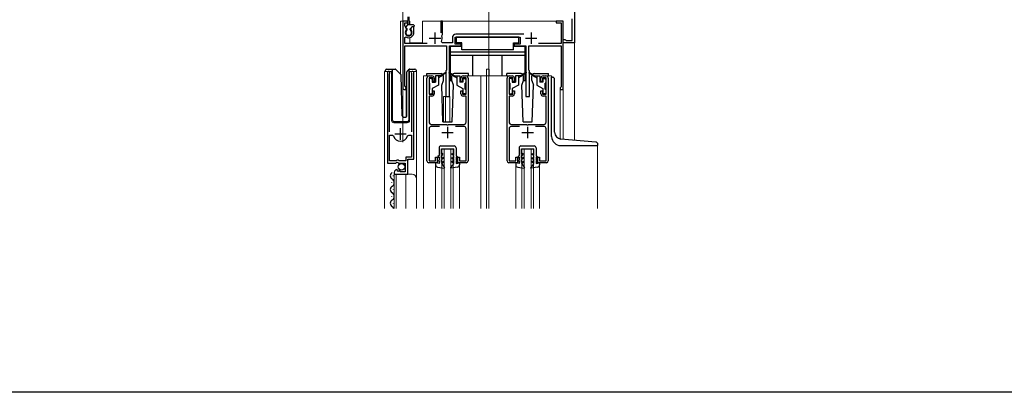
# Model space of a CAD drawing. Extents: x 0 to 1386, y 0 to 2245.
# Drawn here: x 525 to 956, y 0 to 163 of the extents above; entities that cross this region are included whole.
import ezdxf

# ---------------------------------------------------------------- set-up
doc = ezdxf.new("R2010")
doc.units = 0
for name, color, linetype, lineweight in [('YKK_11', 7, 'CONTINUOUS', 30), ('YKK_12', 2, 'CONTINUOUS', 13), ('YKK_13', 4, 'CONTINUOUS', 30)]:
    doc.layers.add(name, color=color, linetype=linetype, lineweight=lineweight)
doc.layers.add('YKK_ZWAK', color=7, linetype='CONTINUOUS')

msp = doc.modelspace()

# ---------------------------------------------------------------- linework, layer by layer
at = {"layer": 'YKK_11', "linetype": 'ByBlock', "lineweight": -2, "ltscale": 0.5}
for p, q in [((767.81, 170.37), (767.81, 152.87)), ((694.81, 162.37), (692.81, 162.37)), ((692.81, 162.37), (692.81, 133.07)), ((693.61, 160.31), (693.61, 161.57)), ((693.61, 161.57), (694.81, 161.57)), ((694.42, 158.91), (693.61, 160.31)), ((694.81, 161.57), (694.81, 162.37)), ((696.75, 159.87), (696.19, 158.91)), ((697.61, 159.87), (696.75, 159.87)), ((697.61, 157.37), (697.61, 159.87)), ((710.11, 162.37), (709.31, 162.37)), ((709.31, 162.37), (709.31, 157.27)), ((710.11, 156.47), (710.11, 162.37)), ((762.81, 162.37), (759.81, 162.37)), ((759.81, 162.37), (759.81, 161.57)), ((759.81, 161.57), (762.01, 161.57)), ((762.01, 161.57), (762.01, 152.57)), ((762.81, 132.37), (762.81, 162.37)), ((766.81, 153.87), (766.81, 163.37)), ((693.61, 155.18), (694.07, 155.43)), ((693.61, 152.57), (693.61, 155.18)), ((694.35, 158.53), (694.42, 158.91)), ((696.19, 158.91), (696.26, 158.53)), ((709.85, 155.87), (709.97, 156.22)), ((709.97, 156.22), (710.11, 156.47)), ((714.41, 155.07), (714.41, 152.77)), ((715.61, 152.27), (715.61, 155.37)), ((715.61, 155.37), (744.01, 155.37)), ((745.63, 156.57), (715.91, 156.57)), ((744.01, 155.37), (744.01, 152.27)), ((703.41, 152.57), (693.61, 152.57)), ((693.71, 133.94), (693.71, 151.57)), ((693.71, 151.57), (711.81, 151.57)), ((709.98, 152.77), (709.63, 153.36)), ((714.41, 152.77), (709.98, 152.77)), ((711.81, 151.57), (711.81, 140.87)), ((713.11, 129.37), (713.11, 151.57)), ((713.11, 151.57), (718.21, 151.57)), ((718.21, 152.27), (715.61, 152.27)), ((718.21, 151.57), (718.21, 152.27)), ((744.01, 152.27), (741.41, 152.27)), ((741.41, 152.27), (741.41, 151.57)), ((741.41, 151.57), (746.51, 151.57)), ((746.51, 151.57), (746.51, 129.37)), ((747.81, 140.87), (747.81, 151.57)), ((747.81, 151.57), (761.91, 151.57)), ((762.01, 152.57), (752.09, 152.57)), ((761.91, 151.57), (761.91, 133.57)), ((762.81, 152.87), (762.81, 154.37)), ((762.81, 154.37), (763.51, 154.37)), ((767.81, 152.87), (762.81, 152.87)), ((763.51, 154.37), (763.8, 154.12)), ((763.8, 154.12), (764.1, 153.87)), ((764.1, 153.87), (766.81, 153.87)), ((686.01, 139.82), (686.01, 100.27)), ((686.96, 139.34), (687.01, 139.51)), ((686.96, 113.97), (686.96, 139.34)), ((696.5, 139.51), (696.56, 139.34)), ((696.56, 139.34), (696.56, 113.97)), ((697.51, 101.97), (697.51, 139.82)), ((704.31, 138.37), (705.51, 138.37)), ((711.81, 140.87), (711.51, 140.57)), ((711.51, 140.57), (711.51, 129.37)), ((719.11, 138.37), (720.31, 138.37)), ((739.31, 138.37), (740.51, 138.37)), ((748.11, 140.57), (747.81, 140.87)), ((748.11, 129.37), (748.11, 140.57)), ((754.11, 138.37), (755.31, 138.37)), ((693.86, 133.68), (693.71, 133.94)), ((703.31, 101.17), (703.31, 137.37)), ((705.81, 137.47), (704.21, 137.47)), ((704.21, 137.47), (704.21, 130.37)), ((705.81, 135.87), (705.81, 137.47)), ((706.51, 135.87), (705.81, 135.87)), ((706.51, 137.37), (706.51, 135.87)), ((718.11, 135.87), (718.11, 137.37)), ((718.81, 135.87), (718.11, 135.87)), ((720.41, 137.47), (718.81, 137.47)), ((718.81, 137.47), (718.81, 135.87)), ((720.41, 130.37), (720.41, 137.47)), ((721.31, 137.37), (721.31, 101.17)), ((738.31, 101.17), (738.31, 137.37)), ((740.81, 137.47), (739.21, 137.47)), ((739.21, 137.47), (739.21, 130.37)), ((740.81, 135.87), (740.81, 137.47)), ((741.51, 135.87), (740.81, 135.87)), ((741.51, 137.37), (741.51, 135.87)), ((753.11, 135.87), (753.11, 137.37)), ((753.81, 135.87), (753.11, 135.87)), ((755.41, 137.47), (753.81, 137.47)), ((753.81, 137.47), (753.81, 135.87)), ((755.41, 130.37), (755.41, 137.47)), ((756.31, 137.37), (756.31, 101.17)), ((761.91, 133.57), (761.71, 133.37)), ((704.21, 130.37), (705.81, 130.37)), ((705.51, 129.57), (704.21, 129.57)), ((704.21, 129.57), (704.21, 118.17)), ((705.81, 130.37), (705.81, 131.87)), ((705.81, 131.87), (706.51, 131.87)), ((706.51, 131.87), (706.51, 130.57)), ((711.51, 129.37), (713.11, 129.37)), ((718.11, 130.57), (718.11, 131.87)), ((718.11, 131.87), (718.81, 131.87)), ((718.81, 131.87), (718.81, 130.37)), ((718.81, 130.37), (720.41, 130.37)), ((720.41, 129.57), (719.11, 129.57)), ((720.41, 118.17), (720.41, 129.57)), ((739.21, 130.37), (740.81, 130.37)), ((740.51, 129.57), (739.21, 129.57)), ((739.21, 129.57), (739.21, 118.17)), ((740.81, 130.37), (740.81, 131.87)), ((740.81, 131.87), (741.51, 131.87)), ((741.51, 131.87), (741.51, 130.57)), ((746.51, 129.37), (748.11, 129.37)), ((753.11, 130.57), (753.11, 131.87)), ((753.11, 131.87), (753.81, 131.87)), ((753.81, 131.87), (753.81, 130.37)), ((753.81, 130.37), (755.41, 130.37)), ((755.41, 129.57), (754.11, 129.57)), ((755.41, 118.17), (755.41, 129.57)), ((761.71, 133.37), (761.51, 133.17)), ((761.51, 133.17), (761.51, 132.37)), ((761.51, 132.37), (762.81, 132.37)), ((705.21, 117.17), (711.85, 117.17)), ((708.82, 116.27), (705.21, 116.27)), ((711.85, 117.17), (712.03, 117.05)), ((712.03, 117.05), (712.58, 117.05)), ((712.58, 117.05), (712.76, 117.17)), ((712.76, 117.17), (719.41, 117.17)), ((719.41, 116.27), (715.8, 116.27)), ((740.21, 117.17), (746.85, 117.17)), ((743.82, 116.27), (740.21, 116.27)), ((746.85, 117.17), (747.03, 117.05)), ((747.03, 117.05), (747.58, 117.05)), ((747.58, 117.05), (747.76, 117.17)), ((747.76, 117.17), (754.41, 117.17)), ((754.41, 116.27), (750.8, 116.27)), ((686.96, 101.27), (686.96, 112.47)), ((686.96, 101.27), (686.96, 112.47)), ((686.96, 112.47), (688.2, 112.47)), ((688.2, 112.47), (688.68, 112.1)), ((694.84, 112.1), (695.32, 112.47)), ((695.32, 112.47), (696.56, 112.47)), ((696.56, 112.47), (696.56, 102.87)), ((704.21, 115.27), (704.21, 101.27)), ((720.41, 101.27), (720.41, 115.27)), ((739.21, 115.27), (739.21, 101.27)), ((755.41, 101.27), (755.41, 115.27)), ((686.01, 100.27), (689.64, 100.27)), ((689.91, 101.27), (686.96, 101.27)), ((689.64, 100.27), (690.18, 100.72)), ((690.21, 101.57), (689.91, 101.27)), ((690.18, 100.72), (690.51, 100.57)), ((690.81, 101.57), (690.21, 101.57)), ((690.51, 100.57), (690.81, 100.27)), ((691.11, 101.27), (690.81, 101.57)), ((690.81, 100.27), (693.81, 100.27)), ((694.01, 101.27), (691.11, 101.27)), ((693.81, 100.27), (693.81, 96.47)), ((696.56, 102.87), (694.01, 102.87)), ((694.01, 102.87), (694.01, 101.27)), ((694.91, 95.37), (694.91, 101.97)), ((694.91, 101.97), (697.51, 101.97)), ((707.81, 100.37), (704.11, 100.37)), ((704.21, 101.27), (707.11, 101.27)), ((707.11, 101.27), (707.11, 102.87)), ((707.11, 102.87), (707.81, 102.87)), ((707.81, 102.87), (707.81, 100.37)), ((716.81, 100.37), (716.81, 102.87)), ((716.81, 102.87), (717.51, 102.87)), ((720.51, 100.37), (716.81, 100.37)), ((717.51, 102.87), (717.51, 101.27)), ((717.51, 101.27), (720.41, 101.27)), ((742.81, 100.37), (739.11, 100.37)), ((739.21, 101.27), (742.11, 101.27)), ((742.11, 101.27), (742.11, 102.87)), ((742.11, 102.87), (742.81, 102.87)), ((742.81, 102.87), (742.81, 100.37)), ((751.81, 100.37), (751.81, 102.87)), ((751.81, 102.87), (752.51, 102.87)), ((755.51, 100.37), (751.81, 100.37)), ((752.51, 102.87), (752.51, 101.27)), ((752.51, 101.27), (755.41, 101.27)), ((689.01, 96.17), (689.01, 95.37)), ((689.01, 95.37), (694.91, 95.37)), ((690.4, 97.22), (690.19, 97.47)), ((690.32, 96.9), (690.4, 97.22)), ((690.78, 96.63), (690.32, 96.9)), ((691.36, 97.21), (690.78, 96.63)), ((691.61, 97.1), (691.36, 97.21)), ((691.61, 96.47), (691.61, 97.1)), ((693.81, 96.47), (691.61, 96.47))]:
    msp.add_line(p, q, dxfattribs=at)
at = {"layer": 'YKK_11', "ltscale": 0.5}
for p, q in [((706.81, 157.37), (706.81, 152.37)), ((748.81, 157.37), (748.81, 152.37)), ((704.31, 154.87), (709.31, 154.87)), ((746.31, 154.87), (751.31, 154.87)), ((689.26, 112.97), (694.26, 112.97)), ((691.76, 110.47), (691.76, 115.47)), ((709.81, 113.67), (714.81, 113.67)), ((712.31, 116.17), (712.31, 111.17)), ((744.81, 113.67), (749.81, 113.67)), ((747.31, 116.17), (747.31, 111.17))]:
    msp.add_line(p, q, dxfattribs=at)
at = {"layer": 'YKK_11', "linetype": 'ByBlock', "lineweight": -2, "ltscale": 0.5}
for centre, radius, start, end in [((695.31, 157.37), 1.5, 129.594, 50.4059), ((695.31, 157.37), 2.3, 237.421, 0), ((706.81, 154.87), 3.2, 331.8214, 18.2343), ((715.91, 155.07), 1.5, 90, 180), ((686.56, 139.82), 0.55, 325.4396, 180), ((696.96, 139.82), 0.55, 0, 214.5607), ((704.31, 137.37), 1, 90, 180), ((705.51, 137.37), 1, 0, 90), ((719.11, 137.37), 1, 90, 180), ((720.31, 137.37), 1, 0, 90), ((739.31, 137.37), 1, 90, 180), ((740.51, 137.37), 1, 0, 90), ((754.11, 137.37), 1, 90, 180), ((755.31, 137.37), 1, 0, 90), ((693.51, 133.07), 0.7, 180.0001, 60), ((705.51, 130.57), 1, 270, 360), ((719.11, 130.57), 1, 180, 270), ((740.51, 130.57), 1, 270, 360), ((754.11, 130.57), 1, 180, 270), ((705.21, 118.17), 1, 180, 270), ((705.21, 115.27), 1, 90, 180), ((719.41, 118.17), 1, 270, 360), ((719.41, 115.27), 1, 0, 90), ((740.21, 118.17), 1, 180, 270), ((740.21, 115.27), 1, 90, 180), ((754.41, 118.17), 1, 270, 360), ((754.41, 115.27), 1, 0, 90), ((691.76, 112.97), 3.2, 195.6806, 270), ((691.76, 112.97), 3.2, 270, 344.3194), ((704.11, 101.17), 0.8, 180, 270), ((720.51, 101.17), 0.8, 270, 360), ((739.11, 101.17), 0.8, 180, 270), ((755.51, 101.17), 0.8, 270, 360), ((690.31, 96.17), 1.3, 95.2159, 180)]:
    msp.add_arc(centre, radius, start, end, dxfattribs=at)
at = {"layer": 'YKK_12'}
for p, q in [((730.31, 80.37), (730.31, 383.1)), ((692.81, 172.37), (692.81, 109.36)), ((767.81, 110.26), (767.81, 172.37))]:
    msp.add_line(p, q, dxfattribs=at)
at = {"layer": 'YKK_12', "ltscale": 2}
for p, q in [((691.81, 162.37), (691.81, 139.12)), ((695.03, 162.37), (691.81, 162.37)), ((692.81, 162.37), (692.81, 120.43)), ((695.81, 162.37), (695.59, 162.37)), ((695.81, 162.37), (695.81, 160.67)), ((762.81, 162.37), (701.31, 162.37)), ((701.31, 162.37), (701.31, 152.87)), ((762.81, 162.37), (762.81, 110.7)), ((695.81, 155.12), (695.81, 152.87)), ((695.81, 152.87), (701.31, 152.87)), ((684.81, 80.37), (684.81, 140.37)), ((684.81, 140.37), (687.81, 140.37)), ((686.01, 140.37), (686.01, 110.77)), ((687.81, 140.37), (687.81, 118.87)), ((695.71, 140.37), (698.81, 140.37)), ((695.71, 118.87), (695.71, 140.37)), ((697.51, 140.37), (697.51, 102.47)), ((698.81, 140.37), (698.81, 93.18)), ((704.31, 138.37), (701.81, 138.37)), ((701.81, 138.37), (701.81, 80.37)), ((720.31, 138.37), (739.31, 138.37)), ((726.81, 138.37), (726.81, 80.37)), ((729.31, 141.37), (730.51, 141.37)), ((729.31, 138.37), (729.31, 141.37)), ((729.31, 138.37), (729.31, 80.37)), ((730.51, 138.37), (730.51, 141.37)), ((755.31, 138.37), (757.81, 138.37)), ((757.81, 138.37), (757.81, 137.87)), ((694.21, 132.37), (692.81, 132.37)), ((694.21, 132.37), (694.21, 120.38)), ((710.61, 129.37), (710.61, 118.36)), ((710.61, 129.37), (713.31, 129.37)), ((711.41, 129.37), (711.41, 118.36)), ((713.31, 129.37), (713.31, 118.36)), ((761.51, 132.37), (761.51, 110.83)), ((762.81, 132.37), (761.51, 132.37)), ((688.81, 117.87), (694.71, 117.87)), ((777.81, 107.87), (777.81, 80.37)), ((709.81, 106.37), (714.81, 106.37)), ((709.81, 80.37), (709.81, 106.37)), ((710.81, 80.37), (710.81, 106.37)), ((713.81, 80.37), (713.81, 106.37)), ((714.81, 80.37), (714.81, 106.37)), ((744.81, 106.37), (749.81, 106.37)), ((744.81, 80.37), (744.81, 106.37)), ((745.81, 80.37), (745.81, 106.37)), ((748.81, 80.37), (748.81, 106.37)), ((749.81, 80.37), (749.81, 106.37)), ((695.51, 101.97), (695.01, 101.47)), ((695.01, 101.47), (695.01, 95.37)), ((707.11, 99.44), (707.11, 80.37)), ((717.51, 99.44), (717.51, 80.37)), ((742.11, 99.44), (742.11, 80.37)), ((752.51, 99.44), (752.51, 80.37)), ((689.01, 95.37), (696.81, 95.37)), ((689.01, 95.37), (689.01, 80.37)), ((689.81, 95.37), (689.81, 80.37)), ((694.01, 95.37), (694.01, 80.37)), ((698.81, 93.37), (698.81, 80.37))]:
    msp.add_line(p, q, dxfattribs=at)
for centre, radius, start, end in [((688.81, 118.87), 1, 180, 270), ((694.71, 118.87), 1, 270, 0), ((696.81, 93.37), 2, 0, 90)]:
    msp.add_arc(centre, radius, start, end, dxfattribs=at)
at = {"layer": 'YKK_13', "ltscale": 0.5}
for p, q in [((694.91, 160.67), (695.16, 164.23)), ((695.71, 160.67), (695.46, 164.23)), ((694.2, 159.88), (694.91, 160.67)), ((694.71, 158.97), (694.21, 159.47)), ((697.41, 160.67), (694.91, 160.67)), ((695.91, 158.97), (696.81, 159.87)), ((697.41, 159.87), (696.81, 159.87)), ((697.71, 160.37), (697.71, 160.17)), ((694.71, 158.47), (694.71, 158.97)), ((695.91, 158.47), (695.91, 158.97)), ((743.51, 155.37), (716.11, 155.37)), ((716.11, 155.37), (716.11, 152.77)), ((743.51, 152.77), (743.51, 155.37)), ((713.41, 151.27), (713.41, 136.37)), ((718.51, 151.27), (713.41, 151.27)), ((718.51, 152.77), (716.11, 152.77)), ((718.51, 149.77), (718.51, 152.77)), ((741.11, 149.77), (741.11, 152.77)), ((741.11, 152.77), (743.51, 152.77)), ((746.21, 151.27), (741.11, 151.27)), ((746.21, 136.37), (746.21, 151.27)), ((746.21, 148.77), (713.41, 148.77)), ((746.21, 147.37), (713.41, 147.37)), ((741.11, 149.77), (718.51, 149.77)), ((723.41, 138.37), (723.41, 147.37)), ((736.21, 138.37), (736.21, 147.37)), ((685.16, 140.37), (685.16, 140.87)), ((685.66, 141.37), (688.16, 141.37)), ((688.16, 141.37), (689.35, 141.37)), ((688.16, 140.87), (688.16, 141.37)), ((688.16, 140.87), (688.16, 119.37)), ((689.7, 141.22), (691.93, 139)), ((692.54, 120.86), (692.08, 138.66)), ((694.56, 120.85), (694.56, 140.16)), ((694.7, 140.52), (695.41, 141.22)), ((695.56, 141.08), (695.56, 141.33)), ((695.56, 140.66), (695.56, 141.08)), ((695.56, 119.37), (695.56, 140.66)), ((695.76, 141.37), (698.06, 141.37)), ((698.56, 140.87), (698.56, 140.37)), ((703.21, 139.36), (709.48, 139.36)), ((703.21, 138.36), (703.21, 139.36)), ((707.01, 138.37), (707.01, 135.67)), ((709.31, 138.37), (707.01, 138.37)), ((708.31, 138.37), (708.31, 134.37)), ((709.31, 138.07), (708.31, 137.57)), ((711.65, 140.05), (709.31, 138.37)), ((711.77, 139.89), (709.31, 138.07)), ((709.31, 138.37), (709.45, 138.17)), ((710.48, 136.36), (710.48, 138.36)), ((712.85, 139.89), (715.31, 138.07)), ((712.96, 140.05), (715.31, 138.37)), ((714.14, 136.36), (714.14, 138.36)), ((721.41, 139.36), (715.14, 139.36)), ((715.31, 138.37), (715.17, 138.17)), ((715.31, 138.37), (717.61, 138.37)), ((715.31, 138.07), (716.31, 137.57)), ((716.31, 138.37), (716.31, 134.37)), ((717.61, 138.37), (717.61, 135.67)), ((721.41, 138.36), (721.41, 139.36)), ((744.48, 139.36), (738.21, 139.36)), ((738.21, 138.36), (738.21, 139.36)), ((742.01, 138.37), (742.01, 135.67)), ((744.31, 138.37), (742.01, 138.37)), ((743.31, 138.37), (743.31, 134.37)), ((744.31, 138.07), (743.31, 137.57)), ((746.65, 140.05), (744.31, 138.37)), ((746.77, 139.89), (744.31, 138.07)), ((744.31, 138.37), (744.45, 138.17)), ((745.48, 136.36), (745.48, 138.36)), ((747.85, 139.89), (750.31, 138.07)), ((747.96, 140.05), (750.31, 138.37)), ((749.14, 136.36), (749.14, 138.36)), ((750.14, 139.36), (756.41, 139.36)), ((750.31, 138.37), (750.17, 138.17)), ((750.31, 138.37), (752.61, 138.37)), ((750.31, 138.07), (751.31, 137.57)), ((751.31, 138.37), (751.31, 134.37)), ((752.61, 138.37), (752.61, 135.67)), ((756.41, 138.36), (756.41, 139.36)), ((757.81, 111.87), (757.81, 137.87)), ((757.81, 137.87), (758.11, 137.87)), ((704.31, 136.87), (704.31, 135.47)), ((705.31, 137.17), (704.61, 137.17)), ((704.61, 132.57), (704.61, 135.17)), ((705.61, 136.87), (705.61, 135.67)), ((705.61, 135.67), (707.01, 135.67)), ((708.31, 134.37), (705.61, 132.81)), ((709.75, 134.36), (710.48, 136.36)), ((710.31, 118.36), (709.75, 134.36)), ((713.41, 136.37), (714.14, 136.37)), ((714.87, 134.36), (714.14, 136.36)), ((714.31, 118.36), (714.87, 134.36)), ((716.31, 134.37), (719.01, 132.81)), ((719.01, 135.67), (717.61, 135.67)), ((719.01, 136.87), (719.01, 135.67)), ((719.31, 137.17), (720.01, 137.17)), ((720.01, 132.57), (720.01, 135.17)), ((720.31, 136.87), (720.31, 135.47)), ((739.31, 136.87), (739.31, 135.47)), ((740.31, 137.17), (739.61, 137.17)), ((739.61, 132.57), (739.61, 135.17)), ((740.61, 136.87), (740.61, 135.67)), ((740.61, 135.67), (742.01, 135.67)), ((743.31, 134.37), (740.61, 132.81)), ((744.75, 134.36), (745.48, 136.36)), ((745.31, 118.36), (744.75, 134.36)), ((745.48, 136.37), (746.21, 136.37)), ((749.14, 136.36), (749.87, 134.36)), ((749.31, 118.36), (749.87, 134.36)), ((751.31, 134.37), (754.01, 132.81)), ((754.01, 135.67), (752.61, 135.67)), ((754.01, 136.87), (754.01, 135.67)), ((754.31, 137.17), (755.01, 137.17)), ((755.01, 132.57), (755.01, 135.17)), ((755.31, 136.87), (755.31, 135.47)), ((759.11, 113.77), (759.11, 136.87)), ((704.31, 132.27), (704.31, 130.87)), ((704.61, 130.57), (705.31, 130.57)), ((705.61, 132.81), (705.61, 130.87)), ((719.01, 132.81), (719.01, 130.87)), ((720.01, 130.57), (719.31, 130.57)), ((720.31, 132.27), (720.31, 130.87)), ((739.31, 132.27), (739.31, 130.87)), ((739.61, 130.57), (740.31, 130.57)), ((740.61, 132.81), (740.61, 130.87)), ((754.01, 132.81), (754.01, 130.87)), ((755.01, 130.57), (754.31, 130.57)), ((755.31, 132.27), (755.31, 130.87)), ((689.16, 118.37), (694.52, 118.37)), ((693.04, 120.37), (694.07, 120.37)), ((710.31, 118.36), (714.31, 118.36)), ((745.31, 118.36), (749.31, 118.36)), ((709.41, 107.77), (715.21, 107.76)), ((744.41, 107.77), (750.21, 107.76)), ((761.81, 107.87), (778.01, 107.87)), ((777.09, 109.45), (761.85, 110.78)), ((778.01, 107.87), (778.01, 108.45)), ((708.61, 103.56), (708.11, 103.06)), ((708.61, 106.97), (708.61, 103.56)), ((709.61, 104.02), (709.61, 106.47)), ((709.61, 106.47), (715.01, 106.46)), ((710.31, 104.43), (709.61, 104.02)), ((709.61, 103.56), (710.31, 103.97)), ((709.61, 102.22), (709.61, 103.56)), ((710.31, 103.97), (710.31, 104.43)), ((714.31, 104.43), (715.01, 104.02)), ((714.31, 103.97), (714.31, 104.43)), ((715.01, 103.56), (714.31, 103.97)), ((715.01, 104.02), (715.01, 106.46)), ((715.01, 102.22), (715.01, 103.56)), ((716.01, 106.96), (716.01, 103.56)), ((716.01, 103.56), (716.51, 103.06)), ((743.61, 103.56), (743.11, 103.06)), ((743.61, 106.97), (743.61, 103.56)), ((744.61, 104.02), (744.61, 106.47)), ((744.61, 106.47), (750.01, 106.46)), ((745.31, 104.43), (744.61, 104.02)), ((744.61, 103.56), (745.31, 103.97)), ((744.61, 102.22), (744.61, 103.56)), ((745.31, 103.97), (745.31, 104.43)), ((749.31, 104.43), (750.01, 104.02)), ((749.31, 103.97), (749.31, 104.43)), ((750.01, 103.56), (749.31, 103.97)), ((750.01, 104.02), (750.01, 106.46)), ((750.01, 102.22), (750.01, 103.56)), ((751.01, 106.96), (751.01, 103.56)), ((751.01, 103.56), (751.51, 103.06)), ((708.61, 100.06), (707.11, 100.36)), ((707.11, 100.36), (707.11, 99.44)), ((708.11, 103.06), (708.11, 102.7)), ((708.11, 102.7), (708.61, 102.99)), ((708.61, 101.56), (708.31, 101.26)), ((708.31, 101.06), (708.31, 101.26)), ((708.61, 101.06), (708.31, 101.06)), ((708.61, 102.99), (708.61, 101.56)), ((708.61, 101.06), (708.61, 100.06)), ((710.51, 102.74), (709.61, 102.22)), ((710.51, 102.28), (709.61, 101.76)), ((709.61, 100.53), (709.61, 101.76)), ((709.61, 100.53), (710.51, 101.04)), ((709.61, 100.06), (710.51, 100.58)), ((709.61, 100.06), (710.98, 98.31)), ((710.51, 102.28), (710.51, 102.74)), ((710.51, 100.58), (710.51, 101.04)), ((715.01, 100.06), (713.64, 98.31)), ((714.11, 102.74), (715.01, 102.22)), ((714.11, 102.28), (714.11, 102.74)), ((714.11, 102.28), (715.01, 101.76)), ((714.11, 100.58), (714.11, 101.04)), ((715.01, 100.53), (714.11, 101.04)), ((715.01, 100.06), (714.11, 100.58)), ((715.01, 100.53), (715.01, 101.76)), ((716.51, 102.7), (716.01, 102.99)), ((716.01, 102.99), (716.01, 101.56)), ((716.01, 101.56), (716.31, 101.26)), ((716.01, 101.06), (716.31, 101.06)), ((716.01, 101.06), (716.01, 100.06)), ((716.01, 100.06), (717.51, 100.36)), ((716.31, 101.06), (716.31, 101.26)), ((716.51, 103.06), (716.51, 102.7)), ((717.51, 100.36), (717.51, 99.44)), ((743.61, 100.06), (742.11, 100.36)), ((742.11, 100.36), (742.11, 99.44)), ((743.11, 103.06), (743.11, 102.7)), ((743.11, 102.7), (743.61, 102.99)), ((743.61, 101.56), (743.31, 101.26)), ((743.31, 101.06), (743.31, 101.26)), ((743.61, 101.06), (743.31, 101.06)), ((743.61, 102.99), (743.61, 101.56)), ((743.61, 101.06), (743.61, 100.06)), ((745.51, 102.74), (744.61, 102.22)), ((745.51, 102.28), (744.61, 101.76)), ((744.61, 100.53), (744.61, 101.76)), ((744.61, 100.53), (745.51, 101.04)), ((744.61, 100.06), (745.51, 100.58)), ((744.61, 100.06), (745.98, 98.31)), ((745.51, 102.28), (745.51, 102.74)), ((745.51, 100.58), (745.51, 101.04)), ((750.01, 100.06), (748.64, 98.31)), ((749.11, 102.74), (750.01, 102.22)), ((749.11, 102.28), (749.11, 102.74)), ((749.11, 102.28), (750.01, 101.76)), ((749.11, 100.58), (749.11, 101.04)), ((750.01, 100.53), (749.11, 101.04)), ((750.01, 100.06), (749.11, 100.58)), ((750.01, 100.53), (750.01, 101.76)), ((751.51, 102.7), (751.01, 102.99)), ((751.01, 102.99), (751.01, 101.56)), ((751.01, 101.56), (751.31, 101.26)), ((751.01, 101.06), (751.31, 101.06)), ((751.01, 101.06), (751.01, 100.06)), ((751.01, 100.06), (752.51, 100.36)), ((751.31, 101.06), (751.31, 101.26)), ((751.51, 103.06), (751.51, 102.7)), ((752.51, 100.36), (752.51, 99.44)), ((688.51, 94.77), (688.51, 94.57)), ((707.97, 98.45), (710.84, 98.06)), ((716.64, 98.45), (713.77, 98.06)), ((742.97, 98.45), (745.84, 98.06)), ((751.64, 98.45), (748.77, 98.06)), ((687.75, 91.77), (687.75, 91.57)), ((688.51, 88.77), (688.51, 88.57)), ((687.75, 85.77), (687.75, 85.57)), ((688.51, 82.77), (688.51, 82.57))]:
    msp.add_line(p, q, dxfattribs=at)
msp.add_circle((692.16, 98.62), 1.45, dxfattribs=at)
for centre, radius, start, end in [((694.42, 159.68), 0.3, 138.011, 225.0009), ((697.41, 160.37), 0.3, 0, 90), ((697.41, 160.17), 0.3, 270, 0), ((695.31, 157.37), 1.25, 118.6862, 61.316), ((685.66, 140.87), 0.5, 90, 180), ((689.35, 140.87), 0.5, 45, 90), ((691.58, 138.64), 0.5, 1.5, 45), ((695.06, 140.16), 0.5, 135, 180), ((695.76, 140.87), 0.5, 90, 114.4698), ((698.06, 140.87), 0.5, 0, 90), ((709.48, 138.36), 1, 359.986, 90), ((711.71, 139.97), 0.1, 306.4952, 125.6767), ((712.91, 139.97), 0.1, 54.3233, 233.5048), ((715.14, 138.36), 1, 90.0061, 180), ((744.48, 138.36), 1, 359.986, 90), ((746.71, 139.97), 0.1, 306.4952, 125.6767), ((747.91, 139.97), 0.1, 54.3233, 233.5048), ((750.14, 138.36), 1, 90.0061, 180), ((758.11, 136.87), 1, 0, 90), ((704.61, 136.87), 0.3, 90, 180), ((704.61, 135.47), 0.3, 180, 270), ((705.31, 136.87), 0.3, 0, 90), ((719.31, 136.87), 0.3, 90, 180), ((720.01, 136.87), 0.3, 0, 90), ((720.01, 135.47), 0.3, 270, 0), ((739.61, 136.87), 0.3, 90, 180), ((739.61, 135.47), 0.3, 180, 270), ((740.31, 136.87), 0.3, 0, 90), ((754.31, 136.87), 0.3, 90, 180), ((755.01, 136.87), 0.3, 0, 90), ((755.01, 135.47), 0.3, 270, 0), ((704.61, 132.27), 0.3, 90, 180), ((704.61, 130.87), 0.3, 180, 270), ((705.31, 130.87), 0.3, 270, 0), ((719.31, 130.87), 0.3, 180, 270), ((720.01, 132.27), 0.3, 0, 90), ((720.01, 130.87), 0.3, 270, 0), ((739.61, 132.27), 0.3, 90, 180), ((739.61, 130.87), 0.3, 180, 270), ((740.31, 130.87), 0.3, 270, 0), ((754.31, 130.87), 0.3, 180, 270), ((755.01, 132.27), 0.3, 0, 90), ((755.01, 130.87), 0.3, 270, 0), ((693.04, 120.87), 0.5, 181.5, 270), ((694.06, 120.85), 0.5, 272, 0), ((689.16, 119.37), 1, 180, 270), ((694.52, 119.37), 1, 270, 358), ((762.11, 113.77), 3, 180, 265.0013), ((709.41, 106.97), 0.8, 89.9412, 180.0005), ((715.21, 106.96), 0.8, 0.0005, 89.9412), ((744.41, 106.97), 0.8, 89.9412, 180.0005), ((750.21, 106.96), 0.8, 0.0005, 89.9412), ((761.81, 111.87), 4, 180, 270), ((777.01, 108.45), 1, 0, 85.0028), ((708.11, 99.44), 1, 179.9996, 262.3966), ((716.51, 99.44), 1, 277.6044, 0.0014), ((743.11, 99.44), 1, 179.9996, 262.3966), ((751.51, 99.44), 1, 277.6044, 0.0014), ((688.97, 94.67), 1.72, 119.1994, 240.8006), ((710.86, 98.21), 0.15, 263.4574, 37.9051), ((713.76, 98.21), 0.15, 142.0959, 276.5436), ((745.86, 98.21), 0.15, 263.4574, 37.9051), ((748.76, 98.21), 0.15, 142.0959, 276.5436), ((687.29, 91.67), 1.72, 299.1906, 60.8094), ((688.97, 88.67), 1.72, 119.1994, 240.8006), ((687.29, 85.67), 1.72, 299.1906, 60.8094), ((688.97, 82.67), 1.72, 119.1994, 240.8006), ((687.29, 79.67), 1.72, 23.875, 60.8094)]:
    msp.add_arc(centre, radius, start, end, dxfattribs=at)
msp.add_spline([(695.41, 141.22), (695.43, 141.24), (695.44, 141.25), (695.46, 141.27), (695.48, 141.28), (695.5, 141.29), (695.52, 141.31), (695.54, 141.32), (695.56, 141.33)], degree=3, dxfattribs=at)
at = {"layer": 'YKK_ZWAK'}
msp.add_line((1386, 0), (0, 0), dxfattribs=at)

doc.saveas('drawing.dxf')
